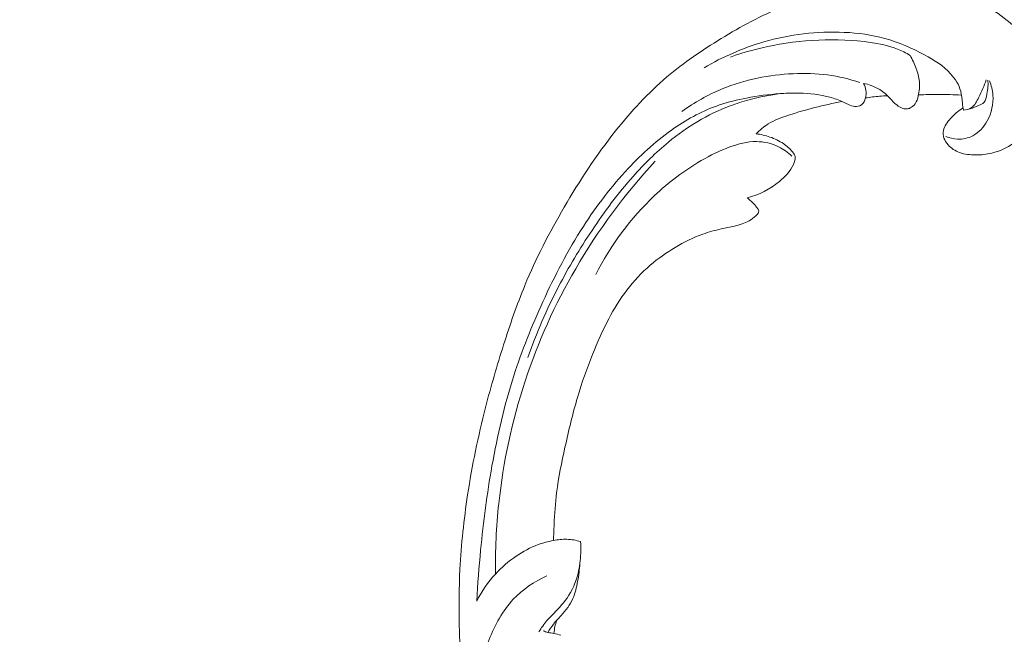
# Model space of a CAD drawing. Units: centimetres. Extents: x -94 to 73, y -129 to 107.
# Drawn here: x -55 to -43, y -19 to -11 of the extents above; entities that cross this region are included whole.
import ezdxf

# ---------------------------------------------------------------- set-up
doc = ezdxf.new("R2010")
doc.units = ezdxf.units.CM
doc.header["$MEASUREMENT"] = 0
doc.layers.add('layer 1', color=7, linetype='Continuous')

msp = doc.modelspace()

# ---------------------------------------------------------------- linework, layer by layer
at = {"layer": 'layer 1', "color": 250, "lineweight": 20}
for points, knots in [([(-93.99569, -128.84197), (-93.99569, -128.84197), (-93.99569, 107.34372), (-93.99569, 107.34372), (-93.99569, 107.34372), (-93.99569, 107.34372), (73.00432, 107.34372), (73.00432, 107.34372), (73.00432, 107.34372), (73.00432, 107.34372), (73.00432, -128.84197), (73.00432, -128.84197), (73.00432, -128.84197), (73.00432, -128.84197), (-93.99569, -128.84197), (-93.99569, -128.84197)], [0, 0, 0, 0, 0.2, 0.2, 0.2, 0.2, 0.4, 0.4, 0.4, 0.4, 0.6, 0.6, 0.6, 0.6, 1, 1, 1, 1]), ([(-48.51944, -19.35963), (-48.52079, -19.56954), (-48.51436, -19.77943), (-48.50146, -19.98922), (-48.50146, -19.98922), (-48.48629, -20.2368), (-48.46216, -20.48412), (-48.42376, -20.72949), (-48.42376, -20.72949), (-48.38903, -20.95171), (-48.34255, -21.17224), (-48.29296, -21.39213), (-48.29296, -21.39213), (-48.2372, -21.6391), (-48.17746, -21.88522), (-48.10559, -22.1284), (-48.10559, -22.1284), (-48.01808, -22.42473), (-47.91256, -22.71656), (-47.78782, -23.00119), (-47.78782, -23.00119), (-47.67192, -23.26562), (-47.53938, -23.52392), (-47.38684, -23.77006), (-47.38684, -23.77006), (-47.26587, -23.96514), (-47.13243, -24.15254), (-46.97973, -24.32834), (-46.97973, -24.32834), (-46.88667, -24.43558), (-46.7864, -24.53848), (-46.66667, -24.61466), (-46.66667, -24.61466), (-46.62404, -24.64175), (-46.57901, -24.66548), (-46.53229, -24.68528), (-46.53229, -24.68528), (-46.46571, -24.71339), (-46.39564, -24.73367), (-46.3247, -24.74728), (-46.3247, -24.74728), (-46.24023, -24.76359), (-46.15452, -24.77065), (-46.06759, -24.77132), (-46.06759, -24.77132), (-46.01828, -24.77162), (-45.96862, -24.76985), (-45.92259, -24.75539), (-45.92259, -24.75539), (-45.88358, -24.74305), (-45.84734, -24.7215), (-45.8168, -24.69469), (-45.8168, -24.69469), (-45.79288, -24.67368), (-45.77263, -24.64939), (-45.75438, -24.62353), (-45.75438, -24.62353), (-45.73759, -24.5996), (-45.72254, -24.57426), (-45.70168, -24.5537), (-45.70168, -24.5537), (-45.67766, -24.52994), (-45.6458, -24.51244), (-45.61214, -24.50383), (-45.61214, -24.50383), (-45.5838, -24.49661), (-45.554, -24.49575), (-45.5247, -24.49806), (-45.5247, -24.49806), (-45.4964, -24.50025), (-45.46844, -24.50533), (-45.44116, -24.51303), (-45.44116, -24.51303), (-45.3867, -24.52841), (-45.33501, -24.55393), (-45.28877, -24.58695), (-45.28877, -24.58695), (-45.24517, -24.61804), (-45.20635, -24.65586), (-45.1778, -24.6998), (-45.1778, -24.6998), (-45.154, -24.73654), (-45.13737, -24.77741), (-45.1263, -24.81931), (-45.1263, -24.81931), (-45.10482, -24.90061), (-45.10425, -24.98566), (-45.11537, -25.06893), (-45.11537, -25.06893), (-45.12786, -25.16295), (-45.15521, -25.25471), (-45.20033, -25.33698), (-45.20033, -25.33698), (-45.28087, -25.4837), (-45.4177, -25.6002), (-45.5698, -25.68452), (-45.5698, -25.68452), (-45.73054, -25.77358), (-45.90829, -25.82669), (-46.09049, -25.84542), (-46.09049, -25.84542), (-46.23161, -25.85996), (-46.3753, -25.85385), (-46.51572, -25.83023), (-46.51572, -25.83023), (-46.71756, -25.79625), (-46.9126, -25.72618), (-47.095, -25.63331), (-47.095, -25.63331), (-47.28753, -25.53532), (-47.466, -25.41187), (-47.62335, -25.26802), (-47.62335, -25.26802), (-47.79415, -25.11186), (-47.94011, -24.93151), (-48.07723, -24.74595), (-48.07723, -24.74595), (-48.20742, -24.56982), (-48.32964, -24.38911), (-48.43678, -24.20049), (-48.43678, -24.20049), (-48.56275, -23.97858), (-48.66776, -23.74577), (-48.76806, -23.51164), (-48.76806, -23.51164), (-48.89209, -23.22195), (-49.00891, -22.93027), (-49.11756, -22.63548), (-49.11756, -22.63548), (-49.21605, -22.36826), (-49.30783, -22.09854), (-49.38204, -21.82442), (-49.38204, -21.82442), (-49.45567, -21.55227), (-49.51197, -21.27588), (-49.55513, -20.99801), (-49.55513, -20.99801), (-49.60356, -20.68577), (-49.63552, -20.37176), (-49.66198, -20.05744), (-49.66198, -20.05744), (-49.69274, -19.69197), (-49.71612, -19.32599), (-49.72379, -18.95981), (-49.72379, -18.95981), (-49.72879, -18.71858), (-49.72698, -18.47713), (-49.71478, -18.23644), (-49.71478, -18.23644), (-49.69869, -17.91642), (-49.66425, -17.5977), (-49.61582, -17.28107), (-49.61582, -17.28107), (-49.55811, -16.90329), (-49.48043, -16.52872), (-49.38571, -16.15866), (-49.38571, -16.15866), (-49.31641, -15.88825), (-49.2381, -15.62015), (-49.15353, -15.35386), (-49.15353, -15.35386), (-49.0717, -15.09617), (-48.98409, -14.84018), (-48.88065, -14.59037), (-48.88065, -14.59037), (-48.73783, -14.24492), (-48.56489, -13.91149), (-48.3759, -13.58737), (-48.3759, -13.58737), (-48.17771, -13.24725), (-47.96172, -12.91735), (-47.71579, -12.60761), (-47.71579, -12.60761), (-47.51732, -12.35751), (-47.29926, -12.12066), (-47.05482, -11.91355), (-47.05482, -11.91355), (-46.83927, -11.73085), (-46.60326, -11.57134), (-46.35976, -11.42241), (-46.35976, -11.42241), (-46.10614, -11.26712), (-45.84441, -11.12326), (-45.56697, -11.01475), (-45.56697, -11.01475), (-45.3086, -10.91368), (-45.03666, -10.84328), (-44.75914, -10.79851), (-44.75914, -10.79851), (-44.50192, -10.75701), (-44.24004, -10.73744), (-43.98093, -10.75659), (-43.98093, -10.75659), (-43.78833, -10.7708), (-43.5973, -10.80638), (-43.40844, -10.85357), (-43.40844, -10.85357), (-43.24268, -10.895), (-43.07862, -10.94549), (-42.92884, -11.02425), (-42.92884, -11.02425), (-42.81227, -11.08559), (-42.70442, -11.16405), (-42.60902, -11.25429), (-42.60902, -11.25429), (-42.54218, -11.31769), (-42.48142, -11.38681), (-42.43016, -11.46223), (-42.43016, -11.46223), (-42.37188, -11.54801), (-42.32573, -11.64185), (-42.29474, -11.73981), (-42.29474, -11.73981), (-42.27002, -11.81803), (-42.25488, -11.89884), (-42.25012, -11.98021), (-42.25012, -11.98021), (-42.24407, -12.08071), (-42.25377, -12.18202), (-42.27894, -12.27917), (-42.27894, -12.27917), (-42.302, -12.36819), (-42.33801, -12.45372), (-42.38679, -12.5322), (-42.38679, -12.5322), (-42.44248, -12.62196), (-42.51477, -12.7025), (-42.6017, -12.76503), (-42.6017, -12.76503), (-42.68463, -12.82477), (-42.7809, -12.86802), (-42.88128, -12.89192), (-42.88128, -12.89192), (-42.94961, -12.90808), (-43.01977, -12.91544), (-43.09098, -12.9155), (-43.09098, -12.9155), (-43.16066, -12.91559), (-43.23123, -12.90862), (-43.29631, -12.88432), (-43.29631, -12.88432), (-43.3522, -12.8634), (-43.40402, -12.82966), (-43.4439, -12.78556), (-43.4439, -12.78556), (-43.46707, -12.75982), (-43.48618, -12.73058), (-43.49672, -12.69823), (-43.49672, -12.69823), (-43.50677, -12.66741), (-43.50902, -12.63372), (-43.50312, -12.60256), (-43.50312, -12.60256), (-43.49203, -12.54387), (-43.45222, -12.49381), (-43.41059, -12.44795), (-43.41059, -12.44795), (-43.36475, -12.39749), (-43.31675, -12.35202), (-43.26019, -12.31603)], [0, 0, 0, 0, 0.01515152, 0.01515152, 0.01515152, 0.01515152, 0.03030303, 0.03030303, 0.03030303, 0.03030303, 0.04545455, 0.04545455, 0.04545455, 0.04545455, 0.06060606, 0.06060606, 0.06060606, 0.06060606, 0.07575758, 0.07575758, 0.07575758, 0.07575758, 0.09090909, 0.09090909, 0.09090909, 0.09090909, 0.10606061, 0.10606061, 0.10606061, 0.10606061, 0.12121212, 0.12121212, 0.12121212, 0.12121212, 0.13636364, 0.13636364, 0.13636364, 0.13636364, 0.15151515, 0.15151515, 0.15151515, 0.15151515, 0.16666667, 0.16666667, 0.16666667, 0.16666667, 0.18181818, 0.18181818, 0.18181818, 0.18181818, 0.1969697, 0.1969697, 0.1969697, 0.1969697, 0.21212121, 0.21212121, 0.21212121, 0.21212121, 0.22727273, 0.22727273, 0.22727273, 0.22727273, 0.24242424, 0.24242424, 0.24242424, 0.24242424, 0.25757576, 0.25757576, 0.25757576, 0.25757576, 0.27272727, 0.27272727, 0.27272727, 0.27272727, 0.28787879, 0.28787879, 0.28787879, 0.28787879, 0.3030303, 0.3030303, 0.3030303, 0.3030303, 0.31818182, 0.31818182, 0.31818182, 0.31818182, 0.33333333, 0.33333333, 0.33333333, 0.33333333, 0.34848485, 0.34848485, 0.34848485, 0.34848485, 0.36363636, 0.36363636, 0.36363636, 0.36363636, 0.37878788, 0.37878788, 0.37878788, 0.37878788, 0.39393939, 0.39393939, 0.39393939, 0.39393939, 0.40909091, 0.40909091, 0.40909091, 0.40909091, 0.42424242, 0.42424242, 0.42424242, 0.42424242, 0.43939394, 0.43939394, 0.43939394, 0.43939394, 0.45454545, 0.45454545, 0.45454545, 0.45454545, 0.46969697, 0.46969697, 0.46969697, 0.46969697, 0.48484848, 0.48484848, 0.48484848, 0.48484848, 0.5, 0.5, 0.5, 0.5, 0.51515152, 0.51515152, 0.51515152, 0.51515152, 0.53030303, 0.53030303, 0.53030303, 0.53030303, 0.54545455, 0.54545455, 0.54545455, 0.54545455, 0.56060606, 0.56060606, 0.56060606, 0.56060606, 0.57575758, 0.57575758, 0.57575758, 0.57575758, 0.59090909, 0.59090909, 0.59090909, 0.59090909, 0.60606061, 0.60606061, 0.60606061, 0.60606061, 0.62121212, 0.62121212, 0.62121212, 0.62121212, 0.63636364, 0.63636364, 0.63636364, 0.63636364, 0.65151515, 0.65151515, 0.65151515, 0.65151515, 0.66666667, 0.66666667, 0.66666667, 0.66666667, 0.68181818, 0.68181818, 0.68181818, 0.68181818, 0.6969697, 0.6969697, 0.6969697, 0.6969697, 0.71212121, 0.71212121, 0.71212121, 0.71212121, 0.72727273, 0.72727273, 0.72727273, 0.72727273, 0.74242424, 0.74242424, 0.74242424, 0.74242424, 0.75757576, 0.75757576, 0.75757576, 0.75757576, 0.77272727, 0.77272727, 0.77272727, 0.77272727, 0.78787879, 0.78787879, 0.78787879, 0.78787879, 0.8030303, 0.8030303, 0.8030303, 0.8030303, 0.81818182, 0.81818182, 0.81818182, 0.81818182, 0.83333333, 0.83333333, 0.83333333, 0.83333333, 0.84848485, 0.84848485, 0.84848485, 0.84848485, 0.86363636, 0.86363636, 0.86363636, 0.86363636, 0.87878788, 0.87878788, 0.87878788, 0.87878788, 0.89393939, 0.89393939, 0.89393939, 0.89393939, 0.90909091, 0.90909091, 0.90909091, 0.90909091, 0.92424242, 0.92424242, 0.92424242, 0.92424242, 0.93939394, 0.93939394, 0.93939394, 0.93939394, 0.95454545, 0.95454545, 0.95454545, 0.95454545, 0.96969697, 0.96969697, 0.96969697, 0.96969697, 1, 1, 1, 1]), ([(-43.24579, -12.34064), (-43.25045, -12.31092), (-43.25557, -12.28141), (-43.25937, -12.25147), (-43.25937, -12.25147), (-43.26587, -12.20004), (-43.26841, -12.14784), (-43.28126, -12.09777), (-43.28126, -12.09777), (-43.30226, -12.01525), (-43.3514, -11.93856), (-43.41079, -11.87343), (-43.41079, -11.87343), (-43.50428, -11.77092), (-43.62341, -11.69712), (-43.74629, -11.631), (-43.74629, -11.631), (-43.90932, -11.54315), (-44.07905, -11.46887), (-44.25624, -11.41987), (-44.25624, -11.41987), (-44.42507, -11.37335), (-44.60062, -11.34971), (-44.77659, -11.34134), (-44.77659, -11.34134), (-45.12599, -11.32467), (-45.47682, -11.36791), (-45.81002, -11.46413), (-45.81002, -11.46413), (-46.0804, -11.54225), (-46.33906, -11.65524), (-46.5777, -11.79706)], [0, 0, 0, 0, 0.11111111, 0.11111111, 0.11111111, 0.11111111, 0.22222222, 0.22222222, 0.22222222, 0.22222222, 0.33333333, 0.33333333, 0.33333333, 0.33333333, 0.44444444, 0.44444444, 0.44444444, 0.44444444, 0.55555556, 0.55555556, 0.55555556, 0.55555556, 0.66666667, 0.66666667, 0.66666667, 0.66666667, 0.77777778, 0.77777778, 0.77777778, 0.77777778, 1, 1, 1, 1]), ([(-46.24006, -11.65961), (-46.06149, -11.59593), (-45.87745, -11.54493), (-45.69023, -11.50867), (-45.69023, -11.50867), (-45.47035, -11.46604), (-45.24603, -11.44397), (-45.02105, -11.43833), (-45.02105, -11.43833), (-44.79946, -11.43276), (-44.57726, -11.4433), (-44.35803, -11.48474), (-44.35803, -11.48474), (-44.23789, -11.50743), (-44.1187, -11.53945), (-44.01027, -11.59365), (-44.01027, -11.59365), (-43.98372, -11.60693), (-43.95786, -11.62148), (-43.93261, -11.63693)], [0, 0, 0, 0, 0.16666667, 0.16666667, 0.16666667, 0.16666667, 0.33333333, 0.33333333, 0.33333333, 0.33333333, 0.5, 0.5, 0.5, 0.5, 0.66666667, 0.66666667, 0.66666667, 0.66666667, 1, 1, 1, 1]), ([(-43.93261, -11.63693), (-43.90055, -11.68994), (-43.87453, -11.74622), (-43.85345, -11.80438), (-43.85345, -11.80438), (-43.83341, -11.85944), (-43.81774, -11.91619), (-43.81212, -11.97388), (-43.81212, -11.97388), (-43.80623, -12.03542), (-43.81184, -12.098), (-43.82654, -12.15865), (-43.82654, -12.15865), (-43.83522, -12.19401), (-43.84694, -12.2288), (-43.86794, -12.25875), (-43.86794, -12.25875), (-43.88358, -12.2812), (-43.90424, -12.30088), (-43.9294, -12.31271), (-43.9294, -12.31271), (-43.94448, -12.3197), (-43.9612, -12.32398), (-43.97783, -12.32459), (-43.97783, -12.32459), (-44.01513, -12.32603), (-44.05256, -12.30962), (-44.08406, -12.28818), (-44.08406, -12.28818), (-44.12562, -12.25989), (-44.15688, -12.22263), (-44.19069, -12.18715), (-44.19069, -12.18715), (-44.22972, -12.14611), (-44.27223, -12.10737), (-44.32045, -12.07729), (-44.32045, -12.07729), (-44.35536, -12.0555), (-44.39332, -12.03826), (-44.43231, -12.02427), (-44.43231, -12.02427), (-44.46408, -12.0128), (-44.49645, -12.00356), (-44.52936, -11.99677)], [0, 0, 0, 0, 0.08333333, 0.08333333, 0.08333333, 0.08333333, 0.16666667, 0.16666667, 0.16666667, 0.16666667, 0.25, 0.25, 0.25, 0.25, 0.33333333, 0.33333333, 0.33333333, 0.33333333, 0.41666667, 0.41666667, 0.41666667, 0.41666667, 0.5, 0.5, 0.5, 0.5, 0.58333333, 0.58333333, 0.58333333, 0.58333333, 0.66666667, 0.66666667, 0.66666667, 0.66666667, 0.75, 0.75, 0.75, 0.75, 0.83333333, 0.83333333, 0.83333333, 0.83333333, 1, 1, 1, 1]), ([(-46.86225, -12.35758), (-46.70311, -12.24164), (-46.52881, -12.1432), (-46.3446, -12.06745), (-46.3446, -12.06745), (-46.19915, -12.00757), (-46.04765, -11.96194), (-45.89298, -11.92972), (-45.89298, -11.92972), (-45.7425, -11.89841), (-45.58922, -11.87981), (-45.43484, -11.87242), (-45.43484, -11.87242), (-45.28689, -11.86534), (-45.13803, -11.8685), (-44.99101, -11.88826), (-44.99101, -11.88826), (-44.85106, -11.90706), (-44.71272, -11.94097), (-44.57922, -11.98651)], [0, 0, 0, 0, 0.16666667, 0.16666667, 0.16666667, 0.16666667, 0.33333333, 0.33333333, 0.33333333, 0.33333333, 0.5, 0.5, 0.5, 0.5, 0.66666667, 0.66666667, 0.66666667, 0.66666667, 1, 1, 1, 1]), ([(-44.52936, -11.99677), (-44.51429, -12.02439), (-44.50374, -12.0548), (-44.49907, -12.08545), (-44.49907, -12.08545), (-44.49404, -12.11811), (-44.49562, -12.15106), (-44.50397, -12.18403), (-44.50397, -12.18403), (-44.51279, -12.21864), (-44.52896, -12.25316), (-44.55762, -12.27291), (-44.55762, -12.27291), (-44.5811, -12.2891), (-44.61291, -12.29535), (-44.64257, -12.29286), (-44.64257, -12.29286), (-44.67122, -12.29039), (-44.69792, -12.27964), (-44.72392, -12.26802), (-44.72392, -12.26802), (-44.76176, -12.25112), (-44.79835, -12.23233), (-44.83623, -12.21654), (-44.83623, -12.21654), (-44.89106, -12.1936), (-44.94869, -12.1768), (-45.00708, -12.16342), (-45.00708, -12.16342), (-45.13744, -12.13374), (-45.27125, -12.12184), (-45.40435, -12.12156), (-45.40435, -12.12156), (-45.46989, -12.12145), (-45.53521, -12.12404), (-45.60033, -12.12852), (-45.60033, -12.12852), (-45.74574, -12.13842), (-45.89037, -12.1573), (-46.03329, -12.18455), (-46.03329, -12.18455), (-46.15117, -12.20702), (-46.26797, -12.23526), (-46.38091, -12.27378), (-46.38091, -12.27378), (-46.58625, -12.34361), (-46.77902, -12.44727), (-46.95677, -12.56912), (-46.95677, -12.56912), (-47.17633, -12.71958), (-47.37306, -12.89775), (-47.5531, -13.09029), (-47.5531, -13.09029), (-47.76815, -13.32002), (-47.95951, -13.56996), (-48.12904, -13.83275), (-48.12904, -13.83275), (-48.32843, -14.14186), (-48.49751, -14.46857), (-48.65005, -14.80243), (-48.65005, -14.80243), (-48.79161, -15.1122), (-48.91905, -15.42808), (-49.02286, -15.75146), (-49.02286, -15.75146), (-49.14437, -16.12961), (-49.23363, -16.518), (-49.30318, -16.90943), (-49.30318, -16.90943), (-49.36668, -17.26717), (-49.41373, -17.62744), (-49.44887, -17.98893), (-49.44887, -17.98893), (-49.47, -18.20714), (-49.4868, -18.42569), (-49.49867, -18.64463)], [0, 0, 0, 0, 0.05, 0.05, 0.05, 0.05, 0.1, 0.1, 0.1, 0.1, 0.15, 0.15, 0.15, 0.15, 0.2, 0.2, 0.2, 0.2, 0.25, 0.25, 0.25, 0.25, 0.3, 0.3, 0.3, 0.3, 0.35, 0.35, 0.35, 0.35, 0.4, 0.4, 0.4, 0.4, 0.45, 0.45, 0.45, 0.45, 0.5, 0.5, 0.5, 0.5, 0.55, 0.55, 0.55, 0.55, 0.6, 0.6, 0.6, 0.6, 0.65, 0.65, 0.65, 0.65, 0.7, 0.7, 0.7, 0.7, 0.75, 0.75, 0.75, 0.75, 0.8, 0.8, 0.8, 0.8, 0.85, 0.85, 0.85, 0.85, 0.9, 0.9, 0.9, 0.9, 1, 1, 1, 1]), ([(-42.91192, -11.96429), (-42.88811, -12.02265), (-42.87235, -12.08454), (-42.86738, -12.147), (-42.86738, -12.147), (-42.85841, -12.26014), (-42.88453, -12.37542), (-42.94016, -12.47687), (-42.94016, -12.47687), (-42.98407, -12.55695), (-43.04638, -12.62854), (-43.12738, -12.67037), (-43.12738, -12.67037), (-43.18605, -12.70066), (-43.25447, -12.71538), (-43.32182, -12.71281), (-43.32182, -12.71281), (-43.37423, -12.71079), (-43.42585, -12.6983), (-43.47361, -12.67816)], [0, 0, 0, 0, 0.16666667, 0.16666667, 0.16666667, 0.16666667, 0.33333333, 0.33333333, 0.33333333, 0.33333333, 0.5, 0.5, 0.5, 0.5, 0.66666667, 0.66666667, 0.66666667, 0.66666667, 1, 1, 1, 1]), ([(-42.95498, -11.95063), (-42.97633, -12.02876), (-43.01235, -12.09912), (-43.04897, -12.17498), (-43.04897, -12.17498), (-43.07405, -12.22698), (-43.0994, -12.28158), (-43.14641, -12.31109), (-43.14641, -12.31109), (-43.17479, -12.32906), (-43.21114, -12.33778), (-43.24579, -12.34064)], [0, 0, 0, 0, 0.25, 0.25, 0.25, 0.25, 0.5, 0.5, 0.5, 0.5, 1, 1, 1, 1]), ([(-43.15906, -12.32282), (-43.12203, -12.312), (-43.08796, -12.29652), (-43.05137, -12.28119), (-43.05137, -12.28119), (-43.02605, -12.27053), (-42.99952, -12.25993), (-42.98219, -12.24186), (-42.98219, -12.24186), (-42.95706, -12.21589), (-42.95092, -12.17443), (-42.94444, -12.13603), (-42.94444, -12.13603), (-42.93872, -12.10155), (-42.93265, -12.0696), (-42.93081, -12.03641), (-42.93081, -12.03641), (-42.92928, -12.00971), (-42.93046, -11.9823), (-42.93329, -11.95535)], [0, 0, 0, 0, 0.16666667, 0.16666667, 0.16666667, 0.16666667, 0.33333333, 0.33333333, 0.33333333, 0.33333333, 0.5, 0.5, 0.5, 0.5, 0.66666667, 0.66666667, 0.66666667, 0.66666667, 1, 1, 1, 1]), ([(-45.59418, -12.12805), (-45.73156, -12.14424), (-45.8677, -12.17053), (-46.00055, -12.20689), (-46.00055, -12.20689), (-46.083, -12.22944), (-46.16417, -12.25587), (-46.2439, -12.28599), (-46.2439, -12.28599), (-46.38813, -12.3404), (-46.52766, -12.40682), (-46.65958, -12.48466), (-46.65958, -12.48466), (-46.79232, -12.56294), (-46.91742, -12.65295), (-47.03577, -12.7504), (-47.03577, -12.7504), (-47.19908, -12.88468), (-47.34949, -13.03329), (-47.48918, -13.19033), (-47.48918, -13.19033), (-47.68306, -13.40827), (-47.85662, -13.64261), (-48.01797, -13.88426), (-48.01797, -13.88426), (-48.17389, -14.1176), (-48.31854, -14.35785), (-48.44774, -14.60603), (-48.44774, -14.60603), (-48.60063, -14.89997), (-48.73175, -15.2052), (-48.84157, -15.5169)], [0, 0, 0, 0, 0.11111111, 0.11111111, 0.11111111, 0.11111111, 0.22222222, 0.22222222, 0.22222222, 0.22222222, 0.33333333, 0.33333333, 0.33333333, 0.33333333, 0.44444444, 0.44444444, 0.44444444, 0.44444444, 0.55555556, 0.55555556, 0.55555556, 0.55555556, 0.66666667, 0.66666667, 0.66666667, 0.66666667, 0.77777778, 0.77777778, 0.77777778, 0.77777778, 1, 1, 1, 1]), ([(-43.8233, -12.14452), (-43.73648, -12.14014), (-43.64946, -12.13807), (-43.56235, -12.13837), (-43.56235, -12.13837), (-43.4653, -12.13862), (-43.36829, -12.14184), (-43.27139, -12.1479)], [0, 0, 0, 0, 0.33333333, 0.33333333, 0.33333333, 0.33333333, 1, 1, 1, 1]), ([(-44.80543, -12.23004), (-44.92358, -12.25235), (-45.04089, -12.27873), (-45.15715, -12.30822), (-45.15715, -12.30822), (-45.27409, -12.33797), (-45.39001, -12.37101), (-45.5047, -12.40955), (-45.5047, -12.40955), (-45.59118, -12.43869), (-45.67712, -12.47092), (-45.75378, -12.51812), (-45.75378, -12.51812), (-45.81096, -12.55325), (-45.8631, -12.59657), (-45.90986, -12.64386)], [0, 0, 0, 0, 0.2, 0.2, 0.2, 0.2, 0.4, 0.4, 0.4, 0.4, 0.6, 0.6, 0.6, 0.6, 1, 1, 1, 1]), ([(-44.50397, -12.18403), (-44.44414, -12.17479), (-44.384, -12.16735), (-44.32368, -12.1619), (-44.32368, -12.1619), (-44.29013, -12.15891), (-44.25662, -12.15652), (-44.22301, -12.15467)], [0, 0, 0, 0, 0.33333333, 0.33333333, 0.33333333, 0.33333333, 1, 1, 1, 1]), ([(-45.90986, -12.64386), (-45.84955, -12.65132), (-45.78981, -12.6651), (-45.73224, -12.68537), (-45.73224, -12.68537), (-45.67143, -12.70677), (-45.61306, -12.73541), (-45.55958, -12.77044), (-45.55958, -12.77044), (-45.51497, -12.79971), (-45.4738, -12.83344), (-45.44057, -12.87658), (-45.44057, -12.87658), (-45.42545, -12.89612), (-45.41188, -12.91758), (-45.40777, -12.94011), (-45.40777, -12.94011), (-45.40191, -12.97183), (-45.41431, -13.00554), (-45.42945, -13.0368), (-45.42945, -13.0368), (-45.4724, -13.12591), (-45.53639, -13.19538), (-45.61013, -13.25614), (-45.61013, -13.25614), (-45.72933, -13.35422), (-45.87393, -13.42914), (-46.026, -13.46675)], [0, 0, 0, 0, 0.125, 0.125, 0.125, 0.125, 0.25, 0.25, 0.25, 0.25, 0.375, 0.375, 0.375, 0.375, 0.5, 0.5, 0.5, 0.5, 0.625, 0.625, 0.625, 0.625, 0.75, 0.75, 0.75, 0.75, 1, 1, 1, 1]), ([(-45.45054, -12.93163), (-45.50044, -12.88325), (-45.55807, -12.84156), (-45.62153, -12.81046), (-45.62153, -12.81046), (-45.70928, -12.7674), (-45.80812, -12.74472), (-45.90546, -12.74389), (-45.90546, -12.74389), (-46.0224, -12.7428), (-46.13721, -12.77312), (-46.24663, -12.81284), (-46.24663, -12.81284), (-46.37647, -12.8601), (-46.49888, -12.92049), (-46.61642, -12.98893), (-46.61642, -12.98893), (-46.83285, -13.11468), (-47.03278, -13.26715), (-47.21445, -13.43842), (-47.21445, -13.43842), (-47.52453, -13.73073), (-47.78117, -14.07762), (-47.96974, -14.45286)], [0, 0, 0, 0, 0.14285714, 0.14285714, 0.14285714, 0.14285714, 0.28571429, 0.28571429, 0.28571429, 0.28571429, 0.42857143, 0.42857143, 0.42857143, 0.42857143, 0.57142857, 0.57142857, 0.57142857, 0.57142857, 0.71428571, 0.71428571, 0.71428571, 0.71428571, 1, 1, 1, 1]), ([(-49.2595, -18.29754), (-49.26252, -17.99437), (-49.24802, -17.6912), (-49.21557, -17.38976), (-49.21557, -17.38976), (-49.15818, -16.85713), (-49.04511, -16.33021), (-48.87759, -15.82103), (-48.87759, -15.82103), (-48.71252, -15.31918), (-48.49461, -14.83451), (-48.22789, -14.37635), (-48.22789, -14.37635), (-47.94018, -13.88178), (-47.59561, -13.41807), (-47.20609, -12.996)], [0, 0, 0, 0, 0.2, 0.2, 0.2, 0.2, 0.4, 0.4, 0.4, 0.4, 0.6, 0.6, 0.6, 0.6, 1, 1, 1, 1]), ([(-46.026, -13.46675), (-46.0068, -13.47993), (-45.98852, -13.49444), (-45.97141, -13.51013), (-45.97141, -13.51013), (-45.9503, -13.52947), (-45.93108, -13.55084), (-45.91366, -13.57295), (-45.91366, -13.57295), (-45.90635, -13.58246), (-45.89926, -13.59203), (-45.89134, -13.60157), (-45.89134, -13.60157), (-45.886, -13.60798), (-45.88025, -13.61438), (-45.87741, -13.62187), (-45.87741, -13.62187), (-45.87437, -13.63034), (-45.87501, -13.64013), (-45.87759, -13.64898), (-45.87759, -13.64898), (-45.8831, -13.66824), (-45.89744, -13.68299), (-45.91219, -13.69682), (-45.91219, -13.69682), (-45.93969, -13.72236), (-45.96901, -13.74463), (-46.001, -13.76272), (-46.001, -13.76272), (-46.05749, -13.79473), (-46.12225, -13.81374), (-46.18686, -13.8293), (-46.18686, -13.8293), (-46.24359, -13.84302), (-46.30022, -13.854), (-46.35676, -13.86643), (-46.35676, -13.86643), (-46.43735, -13.88428), (-46.51786, -13.90501), (-46.59561, -13.93219), (-46.59561, -13.93219), (-46.71934, -13.97549), (-46.83636, -14.03513), (-46.94824, -14.10206), (-46.94824, -14.10206), (-47.06191, -14.17012), (-47.17038, -14.2457), (-47.26991, -14.33125), (-47.26991, -14.33125), (-47.38118, -14.42679), (-47.48149, -14.5348), (-47.56968, -14.65094), (-47.56968, -14.65094), (-47.65759, -14.76673), (-47.73348, -14.89072), (-47.80132, -15.01855), (-47.80132, -15.01855), (-47.88049, -15.16784), (-47.94852, -15.32236), (-48.01118, -15.479), (-48.01118, -15.479), (-48.08371, -15.66018), (-48.14905, -15.84408), (-48.20464, -16.03067), (-48.20464, -16.03067), (-48.26736, -16.24107), (-48.31767, -16.45506), (-48.36505, -16.66969), (-48.36505, -16.66969), (-48.40758, -16.86296), (-48.44777, -17.05676), (-48.4722, -17.25293), (-48.4722, -17.25293), (-48.48887, -17.38793), (-48.4982, -17.52395), (-48.50487, -17.66004), (-48.50487, -17.66004), (-48.50832, -17.72903), (-48.51108, -17.79818), (-48.51261, -17.86729)], [0, 0, 0, 0, 0.04761905, 0.04761905, 0.04761905, 0.04761905, 0.0952381, 0.0952381, 0.0952381, 0.0952381, 0.14285714, 0.14285714, 0.14285714, 0.14285714, 0.19047619, 0.19047619, 0.19047619, 0.19047619, 0.23809524, 0.23809524, 0.23809524, 0.23809524, 0.28571429, 0.28571429, 0.28571429, 0.28571429, 0.33333333, 0.33333333, 0.33333333, 0.33333333, 0.38095238, 0.38095238, 0.38095238, 0.38095238, 0.42857143, 0.42857143, 0.42857143, 0.42857143, 0.47619048, 0.47619048, 0.47619048, 0.47619048, 0.52380952, 0.52380952, 0.52380952, 0.52380952, 0.57142857, 0.57142857, 0.57142857, 0.57142857, 0.61904762, 0.61904762, 0.61904762, 0.61904762, 0.66666667, 0.66666667, 0.66666667, 0.66666667, 0.71428571, 0.71428571, 0.71428571, 0.71428571, 0.76190476, 0.76190476, 0.76190476, 0.76190476, 0.80952381, 0.80952381, 0.80952381, 0.80952381, 0.85714286, 0.85714286, 0.85714286, 0.85714286, 0.9047619, 0.9047619, 0.9047619, 0.9047619, 1, 1, 1, 1]), ([(-49.49867, -18.64463), (-49.43564, -18.51953), (-49.35516, -18.40167), (-49.2595, -18.29754), (-49.2595, -18.29754), (-49.17992, -18.21094), (-49.08986, -18.13384), (-48.99163, -18.06705), (-48.99163, -18.06705), (-48.90402, -18.00744), (-48.80993, -17.95602), (-48.7099, -17.91985), (-48.7099, -17.91985), (-48.64607, -17.89675), (-48.57994, -17.87989), (-48.51261, -17.86729), (-48.51261, -17.86729), (-48.45609, -17.8568), (-48.39871, -17.84937), (-48.34117, -17.85088), (-48.34117, -17.85088), (-48.28139, -17.85249), (-48.22129, -17.86369), (-48.16419, -17.8815)], [0, 0, 0, 0, 0.14285714, 0.14285714, 0.14285714, 0.14285714, 0.28571429, 0.28571429, 0.28571429, 0.28571429, 0.42857143, 0.42857143, 0.42857143, 0.42857143, 0.57142857, 0.57142857, 0.57142857, 0.57142857, 0.71428571, 0.71428571, 0.71428571, 0.71428571, 1, 1, 1, 1]), ([(-48.16419, -17.8815), (-48.16108, -17.93064), (-48.16056, -17.97993), (-48.16236, -18.02911), (-48.16236, -18.02911), (-48.16561, -18.11658), (-48.17596, -18.20371), (-48.19705, -18.28897), (-48.19705, -18.28897), (-48.22513, -18.40197), (-48.27222, -18.51157), (-48.33924, -18.60669), (-48.33924, -18.60669), (-48.39617, -18.68726), (-48.4675, -18.75746), (-48.5361, -18.82971), (-48.5361, -18.82971), (-48.57715, -18.87293), (-48.61724, -18.91688), (-48.65186, -18.96482), (-48.65186, -18.96482), (-48.66958, -18.98925), (-48.68579, -19.01474), (-48.70098, -19.04067)], [0, 0, 0, 0, 0.14285714, 0.14285714, 0.14285714, 0.14285714, 0.28571429, 0.28571429, 0.28571429, 0.28571429, 0.42857143, 0.42857143, 0.42857143, 0.42857143, 0.57142857, 0.57142857, 0.57142857, 0.57142857, 0.71428571, 0.71428571, 0.71428571, 0.71428571, 1, 1, 1, 1]), ([(-48.17307, -18.16031), (-48.17773, -18.23753), (-48.18914, -18.31377), (-48.20287, -18.39032), (-48.20287, -18.39032), (-48.21622, -18.46562), (-48.23177, -18.54114), (-48.26239, -18.61025), (-48.26239, -18.61025), (-48.29846, -18.69146), (-48.35521, -18.76387), (-48.41594, -18.8311), (-48.41594, -18.8311), (-48.44878, -18.86734), (-48.48263, -18.90213), (-48.51251, -18.94025), (-48.51251, -18.94025), (-48.53897, -18.97402), (-48.5622, -19.01034), (-48.58347, -19.04752)], [0, 0, 0, 0, 0.16666667, 0.16666667, 0.16666667, 0.16666667, 0.33333333, 0.33333333, 0.33333333, 0.33333333, 0.5, 0.5, 0.5, 0.5, 0.66666667, 0.66666667, 0.66666667, 0.66666667, 1, 1, 1, 1]), ([(-48.59645, -18.31937), (-48.75741, -18.39373), (-48.90966, -18.49481), (-49.02966, -18.62181), (-49.02966, -18.62181), (-49.1683, -18.76864), (-49.26392, -18.95002), (-49.34001, -19.1385), (-49.34001, -19.1385), (-49.48525, -19.49806), (-49.55979, -19.88336), (-49.54376, -20.26584)], [0, 0, 0, 0, 0.25, 0.25, 0.25, 0.25, 0.5, 0.5, 0.5, 0.5, 1, 1, 1, 1]), ([(-48.47344, -18.89393), (-48.48122, -18.91975), (-48.48793, -18.94582), (-48.4936, -18.97222), (-48.4936, -18.97222), (-48.49978, -19.00096), (-48.50469, -19.02999), (-48.50831, -19.0592)], [0, 0, 0, 0, 0.33333333, 0.33333333, 0.33333333, 0.33333333, 1, 1, 1, 1]), ([(-48.64535, -19.02496), (-48.6255, -19.03429), (-48.60478, -19.04247), (-48.58347, -19.04752), (-48.58347, -19.04752), (-48.55886, -19.05339), (-48.53329, -19.05498), (-48.50831, -19.0592), (-48.50831, -19.0592), (-48.47792, -19.06441), (-48.44837, -19.07343), (-48.41919, -19.08319)], [0, 0, 0, 0, 0.25, 0.25, 0.25, 0.25, 0.5, 0.5, 0.5, 0.5, 1, 1, 1, 1])]:
    msp.add_open_spline(points, degree=3, knots=knots, dxfattribs=at)

doc.saveas('drawing.dxf')
